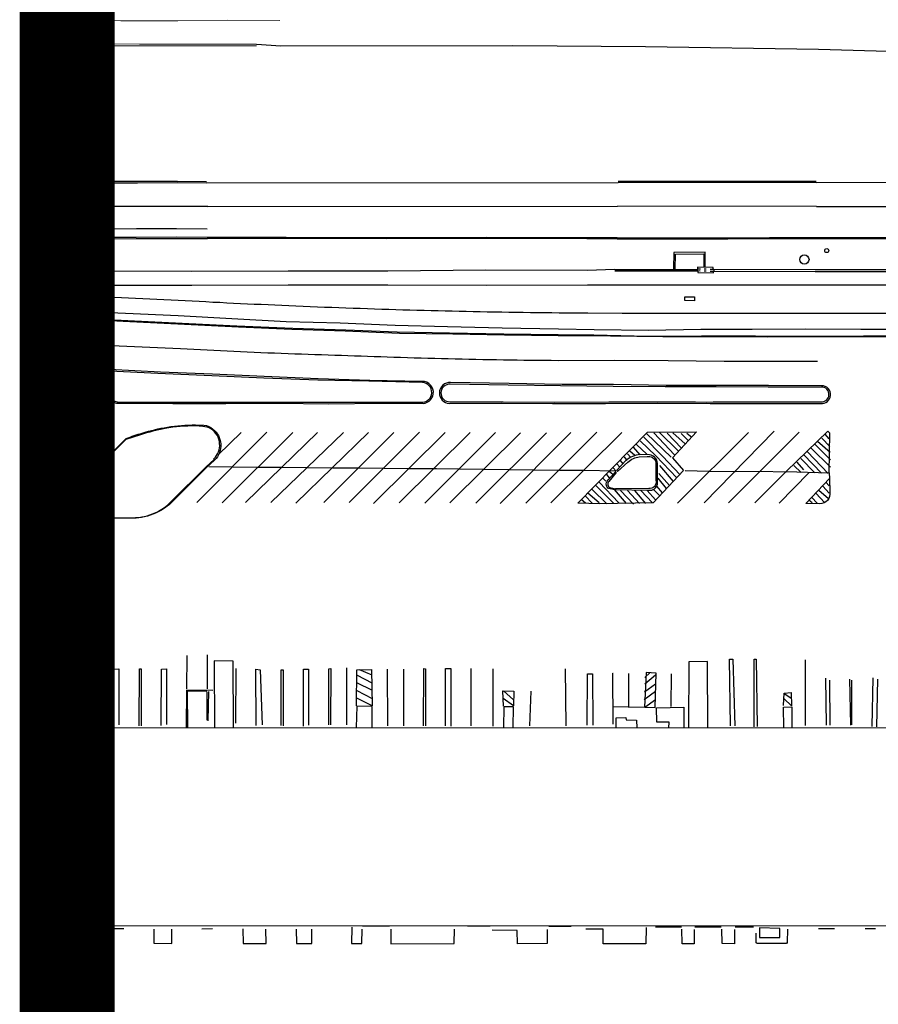
# Model space of a CAD drawing. Units: feet. Extents: x -6.02 to 0.02, y -6.52 to 0.01.
# Drawn here: x -6.01 to -5.74, y -1.93 to -1.62 of the extents above; entities that cross this region are included whole.
import ezdxf

# ---------------------------------------------------------------- set-up
doc = ezdxf.new("R2010")
doc.units = ezdxf.units.FT
doc.header["$LTSCALE"] = 100
doc.header["$MEASUREMENT"] = 0
doc.layers.add('VICINITY', color=7, linetype='Continuous')
doc.layers.add('VICINITY-SC', color=251, linetype='Continuous')

msp = doc.modelspace()

# ---------------------------------------------------------------- linework, layer by layer
at = {"layer": 'VICINITY', "const_width": 0.03}
msp.add_lwpolyline([(-6, 0), (-6, -6.5)], dxfattribs=at)
at = {"layer": 'VICINITY-SC'}
for p, q in [((-5.95544, -1.67733), (-5.82588, -1.67717)), ((-5.76291, -1.67731), (-5.82588, -1.67717)), ((-5.76291, -1.67731), (-4.74632, -1.67713)), ((-5.82598, -1.68721), (-5.83559, -1.6872)), ((-5.82598, -1.68752), (-5.83559, -1.68751)), ((-5.82672, -1.69727), (-5.83548, -1.69762)), ((-5.79777, -1.69781), (-5.79841, -1.69779)), ((-5.7984, -1.69708), (-5.79776, -1.69709)), ((-5.53248, -1.69699), (-5.76333, -1.69737)), ((-5.76333, -1.69787), (-5.53307, -1.69792)), ((-5.95741, -1.90598), (-5.954, -1.90594)), ((-5.90646, -1.9051), (-5.898, -1.90509)), ((-5.87329, -1.90508), (-5.8661, -1.90508)), ((-5.84763, -1.90517), (-5.84056, -1.90513)), ((-5.81385, -1.90539), (-5.80556, -1.90535)), ((-5.80139, -1.90539), (-5.79305, -1.90536)), ((-5.78865, -1.90541), (-5.78278, -1.90536)), ((-5.75718, -1.90599), (-5.76224, -1.90595)), ((-5.74428, -1.90598), (-5.74753, -1.90598))]:
    msp.add_line(p, q, dxfattribs=at)
at = {"layer": 'VICINITY-SC', "lineweight": 0, "flags": 128}
for points in [[(-5.93271, -1.61847), (-5.94925, -1.61833), (-5.96494, -1.61853), (-5.98298, -1.61851), (-5.9997, -1.61846), (-6, -1.61846)], [(-6, -1.62589), (-5.99698, -1.62588), (-5.97711, -1.62597), (-5.95815, -1.62594), (-5.94003, -1.6259)], [(-5.94004, -1.62641), (-5.95815, -1.62642), (-5.97707, -1.62648), (-5.99706, -1.62644), (-6, -1.62643)]]:
    msp.add_lwpolyline(points, dxfattribs=at)
at = {"layer": 'VICINITY-SC', "flags": 128}
for points in [[(-5.94003, -1.6259), (-5.93237, -1.62651), (-5.85896, -1.62633), (-5.81696, -1.62669), (-5.7623, -1.62749), (-5.70753, -1.62907), (-5.65303, -1.63127), (-5.65073, -1.63147)], [(-5.95588, -1.66947), (-5.96507, -1.66946), (-5.97767, -1.66944), (-5.99311, -1.66946), (-6, -1.66946)], [(-6, -1.66982), (-5.99312, -1.66982), (-5.97768, -1.66984), (-5.96508, -1.66977), (-5.95591, -1.6698)], [(-5.95591, -1.6698), (-5.82564, -1.66974)], [(-5.76297, -1.6694), (-5.77732, -1.6694), (-5.79046, -1.66942), (-5.80488, -1.66938), (-5.81994, -1.66938), (-5.82564, -1.66943)], [(-5.76297, -1.66971), (-5.77732, -1.66972), (-5.79046, -1.66974), (-5.80488, -1.66969), (-5.81994, -1.66969), (-5.82564, -1.66974)], [(-5.76297, -1.66971), (-5.52186, -1.66961), (-5.42969, -1.66953), (-5.33029, -1.66961), (-5.241, -1.66967), (-5.15648, -1.66962), (-5.07089, -1.66944), (-4.98289, -1.66959), (-4.90301, -1.6696), (-4.81999, -1.6697), (-4.72646, -1.66916)], [(-5.95544, -1.67733), (-5.96514, -1.67737), (-5.97813, -1.67733), (-5.99334, -1.67731), (-6, -1.67728)], [(-6, -1.68438), (-5.99331, -1.6844), (-5.97809, -1.68434), (-5.96538, -1.68433), (-5.95565, -1.6844)], [(-5.95566, -1.68713), (-5.96534, -1.68708), (-5.97813, -1.68713), (-5.99346, -1.68711), (-6, -1.6871)], [(-6, -1.6875), (-5.99352, -1.68751), (-5.97818, -1.68749), (-5.96539, -1.68746), (-5.95563, -1.68748)], [(-5.83559, -1.6872), (-5.86744, -1.6871), (-5.89884, -1.68722), (-5.9307, -1.68718), (-5.95566, -1.68713)], [(-5.83559, -1.68751), (-5.86744, -1.68741), (-5.89884, -1.68753), (-5.9307, -1.68749), (-5.95563, -1.68748)], [(-5.82598, -1.68721), (-5.82041, -1.68724), (-5.8049, -1.68726), (-5.79099, -1.68724), (-5.77782, -1.68716), (-5.76312, -1.68718), (-5.76166, -1.68717)], [(-5.82598, -1.68752), (-5.82041, -1.68755), (-5.8049, -1.68757), (-5.79099, -1.68756), (-5.77782, -1.68748), (-5.76312, -1.68749), (-5.76166, -1.68748)], [(-5.76166, -1.68717), (-5.734, -1.68715), (-5.70825, -1.68719), (-5.67469, -1.68718), (-5.65226, -1.68724), (-5.62284, -1.68721), (-5.59252, -1.68721), (-5.56142, -1.68724), (-5.5305, -1.68717), (-5.5265, -1.68717)], [(-5.76166, -1.68748), (-5.734, -1.68746), (-5.70825, -1.6875), (-5.67469, -1.68749), (-5.65226, -1.68755), (-5.62284, -1.68752), (-5.59252, -1.68752), (-5.56142, -1.68755), (-5.5305, -1.68748), (-5.5265, -1.68748)], [(-5.83548, -1.69762), (-5.86755, -1.69752), (-5.8985, -1.69776), (-5.93002, -1.6978), (-5.96052, -1.69789), (-5.9915, -1.69782), (-6, -1.69741)], [(-5.82672, -1.69727), (-5.8007, -1.69732), (-5.8007, -1.69781), (-5.82672, -1.69777)], [(-5.79651, -1.69712), (-5.79555, -1.69713), (-5.79554, -1.69666), (-5.80056, -1.69658), (-5.80057, -1.69704), (-5.79965, -1.69706)], [(-5.79966, -1.69775), (-5.80046, -1.69772), (-5.80048, -1.69819), (-5.79551, -1.69836), (-5.79549, -1.69789), (-5.79652, -1.69785)], [(-5.76333, -1.69737), (-5.79536, -1.69732), (-5.79536, -1.69782), (-5.76333, -1.69787)], [(-5.38383, -1.70231), (-5.40171, -1.70232), (-5.4109, -1.70231), (-5.43903, -1.70231), (-5.46942, -1.70231), (-5.49968, -1.70231), (-5.52863, -1.70229), (-5.56108, -1.70232), (-5.59229, -1.70228), (-5.62278, -1.7023), (-5.65465, -1.7023), (-5.67513, -1.70228), (-5.70787, -1.70227), (-5.82683, -1.70228), (-5.83536, -1.70225), (-5.83536, -1.70225), (-5.86725, -1.70234), (-5.89852, -1.70225), (-5.93009, -1.70223), (-5.96053, -1.70233), (-5.99153, -1.70229), (-6, -1.7023)], [(-6, -1.70524), (-5.99853, -1.70532), (-5.99626, -1.70544), (-5.994, -1.70555), (-5.99174, -1.70567), (-5.9895, -1.70578), (-5.98727, -1.70589), (-5.98503, -1.706), (-5.98279, -1.70612), (-5.98056, -1.70623), (-5.97832, -1.70634), (-5.97832, -1.70634), (-5.97608, -1.70646), (-5.97384, -1.70657), (-5.97161, -1.70668), (-5.96937, -1.7068), (-5.96713, -1.70691), (-5.96489, -1.70702), (-5.96266, -1.70713), (-5.96042, -1.70724), (-5.95824, -1.70734), (-5.95606, -1.70745), (-5.95387, -1.70756), (-5.95169, -1.70766), (-5.94951, -1.70777), (-5.94733, -1.70788), (-5.94514, -1.70798), (-5.94296, -1.70809), (-5.94078, -1.70819), (-5.9386, -1.70829), (-5.93641, -1.70839), (-5.93423, -1.70849), (-5.93205, -1.70858), (-5.92986, -1.70868), (-5.9276, -1.70877), (-5.92534, -1.70886), (-5.92308, -1.70896), (-5.92082, -1.70905), (-5.91855, -1.70914), (-5.91629, -1.70923), (-5.91403, -1.70931), (-5.91177, -1.7094), (-5.90951, -1.70948), (-5.90724, -1.70956), (-5.90498, -1.70964), (-5.90272, -1.70972), (-5.90046, -1.70979), (-5.89819, -1.70986), (-5.89597, -1.70993), (-5.89374, -1.71), (-5.89152, -1.71006), (-5.8893, -1.71012), (-5.88707, -1.71018), (-5.88485, -1.71024), (-5.88262, -1.7103), (-5.8804, -1.71035), (-5.87817, -1.7104), (-5.87595, -1.71045), (-5.87372, -1.7105), (-5.8715, -1.71055), (-5.86927, -1.71059), (-5.86705, -1.71063), (-5.86478, -1.71067), (-5.8625, -1.71071), (-5.86023, -1.71075), (-5.85796, -1.71078), (-5.85568, -1.71081), (-5.85341, -1.71084), (-5.85114, -1.71087), (-5.84887, -1.7109), (-5.84659, -1.71092), (-5.84432, -1.71094), (-5.84205, -1.71096), (-5.83977, -1.71098), (-5.8375, -1.71099), (-5.83523, -1.711), (-5.83523, -1.711), (-5.82437, -1.71107), (-5.82436, -1.71107), (-5.79416, -1.7111), (-5.76458, -1.7111), (-5.73411, -1.71111)], [(-5.65491, -1.71963), (-5.6549, -1.7166), (-5.66273, -1.7165), (-5.67973, -1.71635), (-5.69668, -1.7163), (-5.71372, -1.71629), (-5.73121, -1.71622), (-5.74886, -1.71622), (-5.76631, -1.71614), (-5.78324, -1.71621), (-5.79945, -1.71623), (-5.81606, -1.71655), (-5.8332, -1.71634), (-5.84457, -1.71613), (-5.86238, -1.71585), (-5.87968, -1.71539), (-5.89622, -1.71502), (-5.91363, -1.71429), (-5.93074, -1.71381), (-5.94784, -1.7129), (-5.96489, -1.71195), (-5.98151, -1.71124), (-5.9984, -1.71042), (-6, -1.71034)], [(-6, -1.71245), (-5.99783, -1.71256), (-5.98074, -1.71343), (-5.96358, -1.71425), (-5.94629, -1.71509), (-5.92858, -1.71585), (-5.91185, -1.71641), (-5.89552, -1.71698), (-5.87898, -1.7173), (-5.86186, -1.71759), (-5.84462, -1.71783), (-5.83339, -1.71791), (-5.81627, -1.71834), (-5.79926, -1.7183), (-5.7822, -1.71831), (-5.76545, -1.71833), (-5.74803, -1.7183), (-5.73067, -1.71825)], [(-5.72792, -1.7186), (-5.74472, -1.71857), (-5.7617, -1.71861), (-5.7784, -1.7187), (-5.7948, -1.71858), (-5.81156, -1.71861), (-5.82808, -1.71841), (-5.8446, -1.71825), (-5.86161, -1.71804), (-5.87797, -1.71779), (-5.89488, -1.71748), (-5.91201, -1.71683), (-5.92888, -1.71623), (-5.94574, -1.71549), (-5.96283, -1.71464), (-5.98018, -1.71384), (-5.99684, -1.71303), (-6, -1.71286)], [(-5.99349, -1.73894), (-6, -1.73268)], [(-5.77632, -1.74847), (-5.79847, -1.77114)], [(-5.75885, -1.76168), (-5.75873, -1.74905), (-5.7593, -1.74843), (-5.77254, -1.76125), (-5.75885, -1.76168), (-5.75882, -1.76343)], [(-6, -1.75355), (-5.99507, -1.74869)], [(-5.98699, -1.7487), (-5.9982, -1.75987), (-6, -1.76167)], [(-5.93678, -1.74879), (-5.95897, -1.77102)], [(-5.9522, -1.75597), (-5.94494, -1.74886)], [(-5.95091, -1.77117), (-5.92856, -1.74882)], [(-5.92077, -1.74889), (-5.94361, -1.77104)], [(-5.93552, -1.77106), (-5.91255, -1.74886)], [(-5.90468, -1.74883), (-5.92766, -1.7712)], [(-5.9188, -1.77108), (-5.89662, -1.74886)], [(-5.8885, -1.7488), (-5.91077, -1.77101)], [(-5.90309, -1.7713), (-5.88041, -1.74883)], [(-5.87243, -1.74892), (-5.89492, -1.77114)], [(-5.88687, -1.77126), (-5.86442, -1.74883)], [(-5.8565, -1.74897), (-5.87889, -1.77111)], [(-5.87063, -1.7712), (-5.84831, -1.74895)], [(-5.84064, -1.7489), (-5.86303, -1.77139)], [(-5.85484, -1.77123), (-5.83238, -1.74879)], [(-5.82453, -1.74883), (-5.84694, -1.77117)], [(-5.81871, -1.75148), (-5.81368, -1.75625), (-5.8071, -1.76322)], [(-5.806, -1.76232), (-5.81162, -1.75631), (-5.81748, -1.75033)], [(-5.81671, -1.74923), (-5.80886, -1.7567)], [(-5.80786, -1.75596), (-5.81435, -1.749)], [(-5.81262, -1.74892), (-5.80663, -1.75466)], [(-5.80558, -1.75378), (-5.8101, -1.74912)], [(-5.80833, -1.74896), (-5.8045, -1.7525)], [(-5.8069, -1.77127), (-5.7844, -1.74886)], [(-5.80342, -1.75152), (-5.80567, -1.74917)], [(-5.80388, -1.74903), (-5.80235, -1.75034)], [(-5.79079, -1.77112), (-5.76838, -1.74877)], [(-5.76257, -1.75159), (-5.7586, -1.75512)], [(-5.75864, -1.75327), (-5.76125, -1.75067)], [(-5.76021, -1.74943), (-5.75898, -1.75092)], [(-5.822, -1.75463), (-5.82036, -1.75606)], [(-5.81864, -1.75591), (-5.82085, -1.75348)], [(-5.8199, -1.75267), (-5.81654, -1.75576)], [(-5.76467, -1.75375), (-5.75848, -1.75987)], [(-5.75851, -1.75751), (-5.76345, -1.75255)], [(-5.82406, -1.75883), (-5.82496, -1.75774)], [(-5.8237, -1.75662), (-5.82287, -1.75769)], [(-5.82168, -1.75677), (-5.82268, -1.75564)], [(-5.76347, -1.76168), (-5.76785, -1.75708)], [(-5.7669, -1.75594), (-5.76132, -1.76176)], [(-5.75917, -1.76181), (-5.7657, -1.75498)], [(-5.82652, -1.76109), (-5.83649, -1.76091), (-5.84416, -1.76093), (-5.85226, -1.76084), (-5.86027, -1.76071), (-5.86806, -1.76054), (-5.87606, -1.76049), (-5.88313, -1.76034), (-5.89184, -1.76036), (-5.89968, -1.76029), (-5.90779, -1.76017), (-5.91591, -1.76016), (-5.92415, -1.76001), (-5.93202, -1.76), (-5.9396, -1.75993), (-5.94752, -1.75985), (-5.95521, -1.75975)], [(-5.82633, -1.76107), (-5.82727, -1.76002)], [(-5.82608, -1.7588), (-5.82515, -1.75984)], [(-5.81254, -1.75932), (-5.80824, -1.76442)], [(-5.77246, -1.7614), (-5.78084, -1.76123), (-5.78858, -1.76128), (-5.79686, -1.76118), (-5.80448, -1.76101)], [(-5.76771, -1.76155), (-5.77008, -1.75933)], [(-5.76917, -1.75827), (-5.76696, -1.7607)], [(-5.83057, -1.76317), (-5.82957, -1.76427)], [(-5.82843, -1.76317), (-5.82923, -1.7622)], [(-5.82844, -1.76117), (-5.82748, -1.76196)], [(-5.81315, -1.7633), (-5.81049, -1.76658)], [(-5.8094, -1.76567), (-5.81278, -1.76181)], [(-5.77256, -1.76133), (-5.78238, -1.77112)], [(-5.77475, -1.77126), (-5.76532, -1.76169)], [(-5.82924, -1.77141), (-5.83383, -1.76687)], [(-5.83283, -1.76556), (-5.82717, -1.77122)], [(-5.82545, -1.77111), (-5.83161, -1.7646)], [(-5.82696, -1.76691), (-5.82308, -1.77133)], [(-5.82076, -1.77151), (-5.82491, -1.76718)], [(-5.8227, -1.76719), (-5.81893, -1.77134)], [(-5.81694, -1.77138), (-5.8204, -1.7672)], [(-5.81843, -1.76722), (-5.81483, -1.77115)], [(-5.81381, -1.77017), (-5.81644, -1.76722)], [(-5.8144, -1.76701), (-5.81259, -1.76883)], [(-5.8116, -1.76801), (-5.81342, -1.76591)], [(-5.76211, -1.76709), (-5.75909, -1.76974)], [(-5.75888, -1.76807), (-5.76089, -1.76587)], [(-5.7599, -1.76462), (-5.75894, -1.76574)], [(-5.83737, -1.77002), (-5.83597, -1.77117)], [(-5.83385, -1.77119), (-5.83609, -1.76893)], [(-5.83528, -1.76793), (-5.83169, -1.77108)], [(-5.76425, -1.77118), (-5.76528, -1.77029)], [(-5.76445, -1.76935), (-5.76254, -1.77139)], [(-5.76036, -1.77102), (-5.76304, -1.76818)], [(-5.96217, -1.83001), (-5.96206, -1.81944)], [(-5.95569, -1.81925), (-5.9557, -1.82997)], [(-5.94737, -1.84225), (-5.94744, -1.82129), (-5.95343, -1.8212), (-5.95337, -1.84225)], [(-5.91153, -1.84137), (-5.91147, -1.82342)], [(-5.7973, -1.84233), (-5.79736, -1.82139), (-5.80334, -1.82146), (-5.80343, -1.84233)], [(-5.79015, -1.84172), (-5.79039, -1.82066), (-5.7894, -1.82062), (-5.78871, -1.84174)], [(-5.78262, -1.842), (-5.7826, -1.8206), (-5.78203, -1.82062), (-5.78163, -1.84189)], [(-5.76636, -1.84166), (-5.76636, -1.82082)], [(-6, -1.82372), (-5.99736, -1.82367), (-5.99733, -1.84168)], [(-5.99218, -1.84185), (-5.99216, -1.82379), (-5.99153, -1.82381), (-5.9916, -1.84183)], [(-5.98518, -1.84174), (-5.98511, -1.8238), (-5.98366, -1.82372), (-5.98359, -1.84142)], [(-5.97715, -1.84175), (-5.97713, -1.82373), (-5.97654, -1.82368), (-5.97657, -1.84172)], [(-5.97021, -1.84165), (-5.97013, -1.82374), (-5.96859, -1.8237), (-5.9686, -1.84135)], [(-5.94662, -1.84084), (-5.94654, -1.82363)], [(-5.94019, -1.84164), (-5.94032, -1.82379), (-5.93887, -1.82397), (-5.9383, -1.84144)], [(-5.9323, -1.84159), (-5.93224, -1.82401), (-5.93168, -1.82399), (-5.93167, -1.84168)], [(-5.92525, -1.84184), (-5.92523, -1.82381), (-5.92364, -1.82376), (-5.9236, -1.84156)], [(-5.91721, -1.84142), (-5.91714, -1.82367), (-5.9166, -1.82361), (-5.91665, -1.84141)], [(-5.90839, -1.83542), (-5.90835, -1.82402), (-5.90368, -1.82391), (-5.90344, -1.83541), (-5.90838, -1.83293)], [(-5.90824, -1.82574), (-5.90354, -1.8281)], [(-5.90352, -1.82571), (-5.90747, -1.82398)], [(-5.89853, -1.84178), (-5.89862, -1.82379)], [(-5.89356, -1.82376), (-5.8936, -1.84176)], [(-5.88724, -1.84173), (-5.88717, -1.82354), (-5.88662, -1.82365), (-5.88666, -1.84178)], [(-5.88026, -1.8417), (-5.8803, -1.82358), (-5.8786, -1.82354), (-5.87858, -1.84187)], [(-5.87212, -1.84175), (-5.87211, -1.82362)], [(-5.86528, -1.82365), (-5.86527, -1.8418)], [(-5.84245, -1.82371), (-5.84223, -1.84173)], [(-5.83551, -1.84151), (-5.83539, -1.82525), (-5.83374, -1.82524), (-5.83367, -1.84149)], [(-5.82726, -1.8412), (-5.82731, -1.82509), (-5.82728, -1.82509)], [(-5.82232, -1.83591), (-5.82224, -1.82514)], [(-5.81725, -1.83577), (-5.81391, -1.8359), (-5.8136, -1.82507), (-5.8168, -1.82486), (-5.81727, -1.83583)], [(-5.81722, -1.82642), (-5.81568, -1.82495)], [(-5.81379, -1.82568), (-5.81719, -1.82855)], [(-5.80883, -1.83558), (-5.80875, -1.82523)], [(-5.74503, -1.82655), (-5.74534, -1.84191)], [(-5.90342, -1.8305), (-5.90832, -1.82808)], [(-5.81728, -1.831), (-5.81382, -1.82845)], [(-5.76003, -1.82669), (-5.75989, -1.84153)], [(-5.75857, -1.84156), (-5.75872, -1.82731)], [(-5.75246, -1.82692), (-5.75215, -1.84149)], [(-5.75177, -1.84144), (-5.75172, -1.82732)], [(-5.74379, -1.84206), (-5.74352, -1.82698)], [(-5.95393, -1.83053), (-5.96225, -1.83049), (-5.96235, -1.8422)], [(-5.9558, -1.83079), (-5.962, -1.83076), (-5.96192, -1.84211)], [(-5.95565, -1.83994), (-5.95569, -1.83099)], [(-5.95531, -1.83084), (-5.95552, -1.84017)], [(-5.90837, -1.83053), (-5.9035, -1.83312)], [(-5.86196, -1.83551), (-5.86211, -1.8307), (-5.85865, -1.83076), (-5.85873, -1.83541), (-5.86202, -1.83311)], [(-5.86193, -1.83067), (-5.85874, -1.83347)], [(-5.85365, -1.84172), (-5.85321, -1.83078)], [(-5.81382, -1.83085), (-5.81738, -1.83355)], [(-5.77336, -1.83525), (-5.77315, -1.83135), (-5.77091, -1.83121), (-5.77083, -1.83543), (-5.77315, -1.83318)], [(-5.7732, -1.83135), (-5.77094, -1.833)], [(-5.90349, -1.84228), (-5.90346, -1.83559), (-5.90835, -1.83552), (-5.90859, -1.84227)], [(-5.85884, -1.8423), (-5.85881, -1.83568), (-5.86187, -1.83572), (-5.86189, -1.8423)], [(-5.82725, -1.83565), (-5.81725, -1.83577), (-5.81383, -1.83335)], [(-5.80961, -1.84233), (-5.80956, -1.84053), (-5.81339, -1.84059), (-5.81355, -1.83601), (-5.80487, -1.83584), (-5.80491, -1.84233)], [(-5.77327, -1.84235), (-5.77335, -1.83584), (-5.77069, -1.8357), (-5.77068, -1.84235)], [(-5.82623, -1.84232), (-5.82628, -1.83915), (-5.82318, -1.83908), (-5.82313, -1.83986), (-5.81987, -1.83996), (-5.81977, -1.84232)], [(-6, -1.84223), (-5.6994, -1.84239), (-5.6242, -1.84243), (-5.62359, -1.90518), (-5.62364, -1.90518), (-5.99879, -1.90507), (-5.9988, -1.88015), (-6, -1.88015)], [(-6, -1.88097), (-5.99964, -1.88096), (-5.99956, -1.90584), (-5.98206, -1.90585)], [(-5.97261, -1.90606), (-5.9726, -1.91058), (-5.96687, -1.91064), (-5.96689, -1.90611)], [(-5.94437, -1.90604), (-5.94429, -1.91065), (-5.93707, -1.91066), (-5.93709, -1.90606)], [(-5.92752, -1.90612), (-5.92747, -1.91068), (-5.92258, -1.91064), (-5.92257, -1.90608)], [(-5.90996, -1.90543), (-5.90997, -1.91067), (-5.90673, -1.91064), (-5.90667, -1.90611)], [(-5.89759, -1.90609), (-5.89758, -1.91069), (-5.8775, -1.91066), (-5.87745, -1.90609)], [(-5.84808, -1.90619), (-5.84815, -1.91066), (-5.85753, -1.91069), (-5.8576, -1.90648), (-5.86555, -1.90642)], [(-5.81674, -1.90561), (-5.81685, -1.91072), (-5.83039, -1.91073), (-5.83043, -1.90613), (-5.83588, -1.90608), (-5.83589, -1.90607)], [(-5.80162, -1.90617), (-5.80164, -1.91069), (-5.80544, -1.9107), (-5.80547, -1.90611)], [(-5.78887, -1.90617), (-5.78889, -1.91072), (-5.79276, -1.91068), (-5.79284, -1.90611)], [(-5.77207, -1.90609), (-5.77213, -1.91036), (-5.77239, -1.9106), (-5.7817, -1.91065), (-5.78196, -1.91039), (-5.78203, -1.90737)]]:
    msp.add_lwpolyline(points, dxfattribs=at)
for points in [[(-5.80762, -1.6971), (-5.80756, -1.69239), (-5.79858, -1.6923), (-5.79856, -1.69637), (-5.79809, -1.69637), (-5.79811, -1.69183), (-5.80802, -1.69193), (-5.80809, -1.69709)], [(-5.80459, -1.7059), (-5.80455, -1.7059), (-5.80149, -1.70592), (-5.80148, -1.70715), (-5.80459, -1.70713), (-5.80459, -1.7059)], [(-5.99486, -1.73151), (-5.99512, -1.73109), (-5.9984, -1.73309), (-5.99814, -1.73352)], [(-5.81638, -1.74874), (-5.80087, -1.74866), (-5.80841, -1.75689), (-5.80493, -1.76086), (-5.81459, -1.77116), (-5.83147, -1.77143), (-5.83846, -1.77122)], [(-5.78091, -1.90572), (-5.78093, -1.90872), (-5.77447, -1.90874), (-5.77445, -1.90584)]]:
    msp.add_lwpolyline(points, close=True, dxfattribs=at)
for points in [[(-6, -1.72067), (-5.99801, -1.72077), (-5.98108, -1.72153), (-5.9641, -1.72232), (-5.94728, -1.72314, 0.002308), (-5.93009, -1.72386, 0.002266), (-5.91322, -1.72441, 0.001901), (-5.89663, -1.72499, 0.001974), (-5.87939, -1.72546, 0.002348), (-5.86196, -1.72583, 0.002326), (-5.84468, -1.72603), (-5.82685, -1.72601), (-5.80978, -1.72609), (-5.7921, -1.72631), (-5.77466, -1.7263), (-5.7626, -1.72628)], [(-6, -1.72878, 0.000113), (-5.99897, -1.72881), (-5.99441, -1.72895)], [(-5.88415, -1.73664, 0.462955), (-5.8877, -1.73268), (-5.90419, -1.73236), (-5.92061, -1.73185), (-5.93767, -1.73113), (-5.95404, -1.73045), (-5.97049, -1.72974), (-5.98665, -1.7289), (-5.99278, -1.72856, 0.240648), (-5.99393, -1.72935, 0.284565), (-5.99384, -1.73096)], [(-5.99384, -1.73096), (-5.98672, -1.73796, 0.117949), (-5.98561, -1.73911, 0.128542), (-5.98395, -1.73963), (-5.9665, -1.73964), (-5.94981, -1.73966), (-5.93317, -1.73963), (-5.91743, -1.7398), (-5.90061, -1.73962), (-5.88808, -1.73962, 0.413849), (-5.88415, -1.73664)], [(-5.75844, -1.73713, 0.451107), (-5.7613, -1.73406), (-5.7781, -1.73395), (-5.79416, -1.73402), (-5.81044, -1.73396), (-5.82708, -1.73365), (-5.84332, -1.73368), (-5.86011, -1.73335), (-5.87867, -1.73303, 0.42435), (-5.88221, -1.73629)], [(-5.88221, -1.73629, 0.405412), (-5.87905, -1.7397), (-5.86257, -1.73961), (-5.84643, -1.73965), (-5.82967, -1.73969), (-5.81306, -1.73962), (-5.79655, -1.73967), (-5.78003, -1.73969), (-5.76155, -1.73964, 0.418798), (-5.75844, -1.73713)], [(-6, -1.76931), (-5.993, -1.76234), (-5.98136, -1.75076, -0.018484), (-5.97627, -1.74905, -0.03501), (-5.96829, -1.74719, -0.038418), (-5.95934, -1.74644), (-5.95674, -1.74658, -0.168517), (-5.95385, -1.74777, -0.208589), (-5.9514, -1.75247, -0.220094), (-5.95338, -1.75767), (-5.95587, -1.75996), (-5.9672, -1.77127, -0.079154), (-5.97202, -1.7744, -0.100046), (-5.97908, -1.77598), (-5.99619, -1.77605), (-5.99619, -1.77568), (-5.97926, -1.77585, 0.108574), (-5.97213, -1.77429, 0.092635), (-5.96704, -1.77068), (-5.95603, -1.75979), (-5.95351, -1.75745)]]:
    msp.add_lwpolyline(points, format="xyb", dxfattribs=at)
for points in [[(-5.98378, -1.73922), (-5.96636, -1.73931), (-5.94984, -1.73926), (-5.93311, -1.7393), (-5.91741, -1.73928), (-5.90076, -1.73922), (-5.89727, -1.73924), (-5.89529, -1.73922), (-5.89163, -1.73926), (-5.88964, -1.73922), (-5.8881, -1.73926, 0.436695), (-5.88463, -1.73629, 0.406424), (-5.88754, -1.73306), (-5.90452, -1.73267), (-5.92067, -1.73225), (-5.93776, -1.73169), (-5.95422, -1.73094), (-5.97131, -1.73015), (-5.98653, -1.72943), (-5.99312, -1.72904, 0.257008), (-5.99371, -1.72983, 0.350795), (-5.99307, -1.73094), (-5.98646, -1.7377, 0.098152), (-5.98518, -1.73877, 0.081791), (-5.98386, -1.73922), (-5.98378, -1.73922)], [(-5.76138, -1.73448), (-5.7782, -1.73452), (-5.7946, -1.73445), (-5.81083, -1.73441), (-5.82719, -1.73435), (-5.84387, -1.73411), (-5.86045, -1.73389), (-5.87877, -1.73358, 0.425186), (-5.88174, -1.73628, 0.430111), (-5.87888, -1.73915), (-5.87689, -1.7392), (-5.87328, -1.7392), (-5.87138, -1.73921), (-5.862, -1.73919), (-5.84567, -1.73922), (-5.82865, -1.73921), (-5.81221, -1.73919), (-5.80316, -1.73918), (-5.80118, -1.73918), (-5.79758, -1.73926), (-5.79559, -1.73919), (-5.7816, -1.7392), (-5.76152, -1.73916, 0.424712), (-5.75895, -1.73696, 0.442283), (-5.76138, -1.73448)], [(-5.81602, -1.76711, 0.225063), (-5.81411, -1.76669, 0.257975), (-5.81324, -1.76467), (-5.81324, -1.75923, 0.195897), (-5.81372, -1.75713, 0.217287), (-5.81576, -1.75594), (-5.81872, -1.75587, 0.081495), (-5.82109, -1.75645, 0.077929), (-5.82307, -1.75768), (-5.82611, -1.76082), (-5.82583, -1.76123), (-5.82255, -1.7583, -0.093704), (-5.8208, -1.75708, -0.08155), (-5.819, -1.7566), (-5.81651, -1.75651, -0.195571), (-5.81479, -1.7568, -0.311327), (-5.81372, -1.7592), (-5.81375, -1.76399, -0.2868), (-5.81425, -1.76604, -0.23854), (-5.81597, -1.76657), (-5.82636, -1.76669), (-5.82671, -1.76691)], [(-5.82857, -1.76437, 0.274157), (-5.82895, -1.76546, 0.25851), (-5.82824, -1.7663), (-5.82695, -1.76656), (-5.82686, -1.76706), (-5.8286, -1.76663, -0.202357), (-5.82939, -1.76563, -0.308996), (-5.82879, -1.76388), (-5.82652, -1.76137), (-5.82629, -1.76155)], [(-5.75873, -1.76767, -0.233052), (-5.75941, -1.77035, -0.224832), (-5.76186, -1.77144), (-5.76632, -1.77131), (-5.75882, -1.76343)]]:
    msp.add_lwpolyline(points, format="xyb", close=True, dxfattribs=at)
at = {"layer": 'VICINITY-SC'}
msp.add_lwpolyline([(-5.95351, -1.75745), (-5.95354, -1.75721, 0.219914), (-5.95174, -1.7524, 0.232487), (-5.95448, -1.74775, 0.117098), (-5.95705, -1.74695), (-5.95944, -1.7468, 0.047077), (-5.96896, -1.7476, 0.039761), (-5.97676, -1.74965), (-5.98137, -1.75106), (-5.99283, -1.76258), (-6, -1.76974)], format="xyb", dxfattribs=at)
for centre, radius in [((-5.75967, -1.69129), 0.000627), ((-5.76672, -1.69411), 0.00145)]:
    msp.add_circle(centre, radius, dxfattribs=at)

doc.saveas('drawing.dxf')
